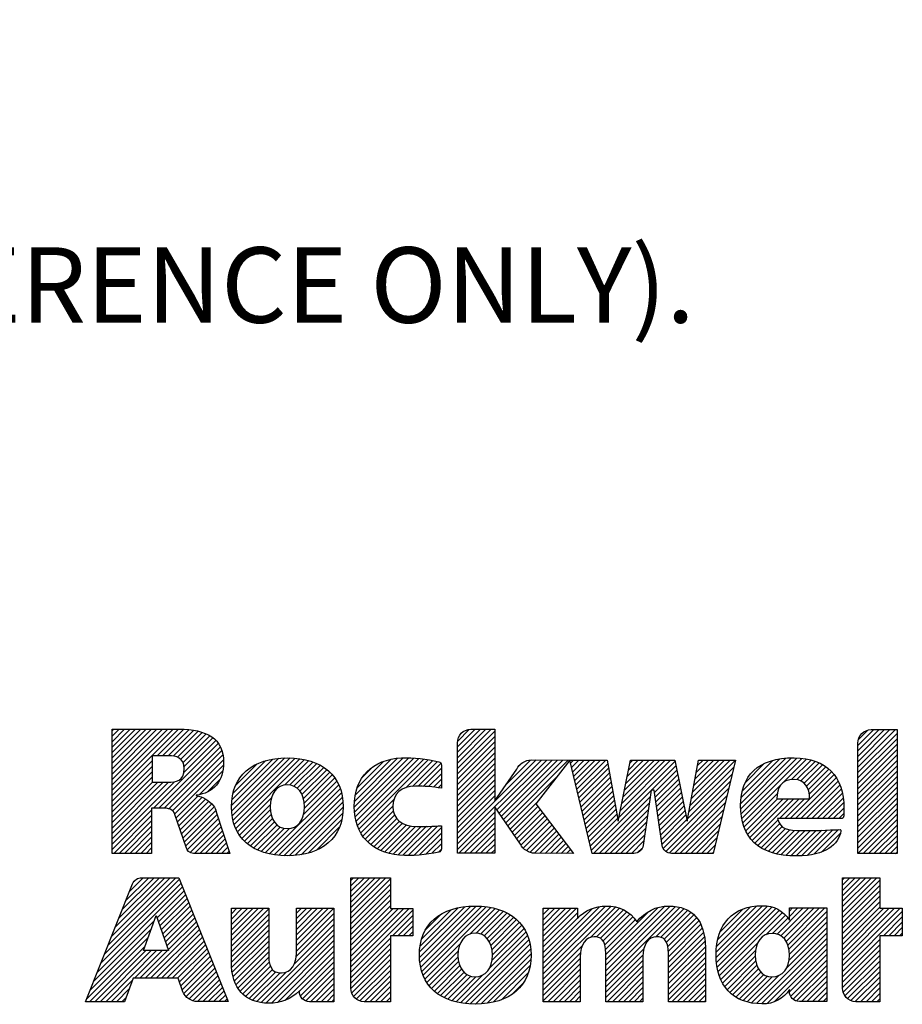
# Model space of a CAD drawing. Units: inches. Extents: x 0 to 17, y 0 to 11.
# Drawn here: x 10.6 to 12, y 1.5 to 3.1 of the extents above; entities that cross this region are included whole.
import ezdxf

# ---------------------------------------------------------------- set-up
doc = ezdxf.new("R2010")
doc.units = ezdxf.units.IN
doc.header["$LTSCALE"] = 0.935
doc.header["$MEASUREMENT"] = 0
doc.layers.get('0').update_dxf_attribs({"linetype": 'CONTINUOUS'})
doc.layers.add('NOTES_GENERAL', color=7, linetype='CONTINUOUS')
doc.styles.get("Standard").update_dxf_attribs({"font": 'txt', "width": 0.8})

# ---------------------------------------------------------------- blocks, each defined once
blk = doc.blocks.new('2019_RA_LOGO_TB_BL0', base_point=(11.249, 1.737))
at = {"color": 2, "linetype": 'CONTINUOUS'}
for p, q in [((10.7592, 1.838), (10.865, 1.9438)), ((10.7592, 1.8466), (10.8564, 1.9438)), ((10.7592, 1.8552), (10.8478, 1.9438)), ((10.7592, 1.8637), (10.8393, 1.9438)), ((10.7592, 1.8723), (10.8307, 1.9438)), ((10.7592, 1.8809), (10.8221, 1.9438)), ((10.7592, 1.8895), (10.8135, 1.9438)), ((10.7592, 1.8981), (10.8049, 1.9438)), ((10.7592, 1.9067), (10.7963, 1.9438)), ((10.7592, 1.9152), (10.7878, 1.9438)), ((10.7592, 1.9238), (10.7792, 1.9438)), ((10.7592, 1.9324), (10.7706, 1.9438)), ((10.7592, 1.941), (10.762, 1.9438)), ((10.8311, 1.9013), (10.8734, 1.9436)), ((10.8397, 1.9013), (10.8812, 1.9428)), ((11.3089, 1.8898), (11.3627, 1.9437)), ((11.3089, 1.8984), (11.3542, 1.9437)), ((11.3089, 1.907), (11.3456, 1.9437)), ((11.3089, 1.9156), (11.337, 1.9437)), ((11.3095, 1.9248), (11.3278, 1.9431)), ((11.9462, 1.8834), (12.006, 1.9431)), ((11.9462, 1.892), (11.9974, 1.9431)), ((11.9462, 1.9005), (11.9888, 1.9431)), ((11.9462, 1.9091), (11.9802, 1.9431)), ((11.9462, 1.9177), (11.9716, 1.9431)), ((10.8483, 1.9013), (10.8889, 1.9419)), ((10.8564, 1.9009), (10.8961, 1.9405)), ((10.8633, 1.8992), (10.9027, 1.9386)), ((10.8686, 1.8959), (10.909, 1.9363)), ((10.8722, 1.8908), (10.9146, 1.9333)), ((10.8737, 1.8838), (10.9198, 1.9299)), ((11.3089, 1.8812), (11.3683, 1.9406)), ((11.3089, 1.8726), (11.3683, 1.9321)), ((11.9462, 1.8748), (12.0086, 1.9371)), ((11.9462, 1.8662), (12.0086, 1.9286)), ((11.947, 1.9271), (11.9622, 1.9423)), ((10.8252, 1.8182), (10.9284, 1.9213)), ((10.8338, 1.8182), (10.9316, 1.9159)), ((10.8734, 1.8749), (10.9244, 1.9259)), ((11.3089, 1.8641), (11.3683, 1.9235)), ((11.3089, 1.8555), (11.3683, 1.9149)), ((11.9462, 1.8576), (12.0086, 1.92)), ((11.9462, 1.849), (12.0086, 1.9114)), ((10.8423, 1.8181), (10.9338, 1.9096)), ((10.8497, 1.8168), (10.9357, 1.9029)), ((10.9495, 1.8222), (11.0246, 1.8974)), ((10.9497, 1.8139), (11.034, 1.8981)), ((10.9501, 1.8314), (11.0149, 1.8962)), ((10.9504, 1.806), (11.0425, 1.8981)), ((10.9519, 1.7989), (11.0505, 1.8975)), ((10.9538, 1.7922), (11.0583, 1.8967)), ((11.1449, 1.8202), (11.2228, 1.8981)), ((11.1454, 1.8122), (11.2311, 1.8979)), ((11.1454, 1.8293), (11.2136, 1.8975)), ((11.1462, 1.8044), (11.2395, 1.8976)), ((11.1467, 1.8392), (11.2033, 1.8958)), ((11.1477, 1.7973), (11.2474, 1.897)), ((11.1497, 1.7907), (11.2552, 1.8962)), ((11.3089, 1.8469), (11.3683, 1.9063)), ((11.3089, 1.8383), (11.3683, 1.8977)), ((11.7598, 1.8257), (11.8317, 1.8976)), ((11.7599, 1.8172), (11.8406, 1.898)), ((11.7605, 1.8092), (11.8491, 1.8979)), ((11.7607, 1.8352), (11.8219, 1.8964)), ((11.7616, 1.8018), (11.8571, 1.8973)), ((11.8269, 1.8584), (11.8646, 1.8962)), ((11.9462, 1.8405), (12.0086, 1.9028)), ((10.7592, 1.8294), (10.823, 1.8932)), ((10.7592, 1.8208), (10.823, 1.8846)), ((10.8554, 1.814), (10.9365, 1.8951)), ((10.8589, 1.8089), (10.9366, 1.8866)), ((10.952, 1.842), (11.0038, 1.8937)), ((10.9562, 1.786), (11.0655, 1.8953)), ((10.9564, 1.8549), (10.9902, 1.8887)), ((11.0337, 1.8549), (11.0724, 1.8937)), ((11.0423, 1.855), (11.0788, 1.8915)), ((11.0488, 1.8529), (11.085, 1.8891)), ((11.0541, 1.8497), (11.0906, 1.8862)), ((11.0583, 1.8452), (11.0961, 1.883)), ((11.1497, 1.8508), (11.1913, 1.8924)), ((11.1521, 1.7845), (11.2626, 1.895)), ((11.1578, 1.8675), (11.1742, 1.8839)), ((11.2268, 1.8507), (11.2698, 1.8937)), ((11.2375, 1.8528), (11.2771, 1.8924)), ((11.2463, 1.8529), (11.2826, 1.8892)), ((11.2546, 1.8527), (11.2834, 1.8815)), ((11.3089, 1.7696), (11.4341, 1.8948)), ((11.3089, 1.7611), (11.4426, 1.8947)), ((11.3089, 1.8297), (11.3683, 1.8891)), ((11.3089, 1.8211), (11.3683, 1.8806)), ((11.3717, 1.8153), (11.4511, 1.8947)), ((11.3752, 1.8102), (11.4596, 1.8946)), ((11.3787, 1.8051), (11.4681, 1.8946)), ((11.3822, 1.8), (11.4767, 1.8945)), ((11.3857, 1.795), (11.4852, 1.8944)), ((11.386, 1.8553), (11.4252, 1.8946)), ((11.4072, 1.8852), (11.4121, 1.89)), ((11.489, 1.8897), (11.4937, 1.8944)), ((11.4907, 1.8828), (11.5023, 1.8944)), ((11.4924, 1.8759), (11.5109, 1.8944)), ((11.494, 1.8689), (11.5195, 1.8944)), ((11.4957, 1.862), (11.5281, 1.8944)), ((11.4973, 1.8551), (11.5367, 1.8944)), ((11.499, 1.8481), (11.5452, 1.8944)), ((11.5006, 1.8412), (11.5482, 1.8888)), ((11.5023, 1.8343), (11.5495, 1.8815)), ((11.5658, 1.8034), (11.6554, 1.893)), ((11.568, 1.8141), (11.6482, 1.8944)), ((11.5701, 1.8249), (11.6397, 1.8944)), ((11.5723, 1.8356), (11.6311, 1.8944)), ((11.5745, 1.8464), (11.6225, 1.8944)), ((11.5767, 1.8572), (11.6139, 1.8944)), ((11.5788, 1.8679), (11.6053, 1.8944)), ((11.581, 1.8787), (11.5967, 1.8944)), ((11.5832, 1.8895), (11.5882, 1.8944)), ((11.6179, 1.8469), (11.6568, 1.8859)), ((11.6774, 1.812), (11.749, 1.8835)), ((11.6793, 1.8225), (11.7515, 1.8946)), ((11.6812, 1.833), (11.7429, 1.8946)), ((11.6831, 1.8435), (11.7342, 1.8946)), ((11.685, 1.854), (11.7256, 1.8945)), ((11.6869, 1.8644), (11.717, 1.8945)), ((11.6888, 1.8749), (11.7084, 1.8945)), ((11.6907, 1.8854), (11.6998, 1.8944)), ((11.7625, 1.8456), (11.811, 1.8941)), ((11.7672, 1.8589), (11.7973, 1.8889)), ((11.8405, 1.8635), (11.8717, 1.8947)), ((11.8491, 1.8635), (11.8782, 1.8926)), ((11.8557, 1.8615), (11.8845, 1.8903)), ((11.8607, 1.858), (11.89, 1.8873)), ((11.8645, 1.8532), (11.8953, 1.884)), ((11.8673, 1.8473), (11.9001, 1.8802)), ((11.9462, 1.8319), (12.0086, 1.8942)), ((11.9462, 1.8233), (12.0086, 1.8856)), ((10.7592, 1.8122), (10.823, 1.8761)), ((10.7592, 1.8037), (10.823, 1.8675)), ((10.8985, 1.84), (10.9352, 1.8767)), ((11.0615, 1.8398), (11.1009, 1.8793)), ((11.0638, 1.8335), (11.1057, 1.8754)), ((11.065, 1.8262), (11.1097, 1.8709)), ((11.0654, 1.818), (11.1136, 1.8662)), ((11.2629, 1.8524), (11.2834, 1.8729)), ((11.2706, 1.8515), (11.2834, 1.8643)), ((11.3089, 1.8126), (11.3683, 1.872)), ((11.3892, 1.7899), (11.4662, 1.8669)), ((11.5039, 1.8274), (11.5508, 1.8742)), ((11.5056, 1.8204), (11.5521, 1.8669)), ((11.6226, 1.8431), (11.6583, 1.8787)), ((11.6237, 1.8356), (11.6597, 1.8716)), ((11.6248, 1.8281), (11.6612, 1.8644)), ((11.6755, 1.8015), (11.7463, 1.8723)), ((11.8385, 1.8014), (11.9085, 1.8714)), ((11.8471, 1.8014), (11.9119, 1.8662)), ((11.8689, 1.8404), (11.9045, 1.876)), ((11.9462, 1.8147), (12.0086, 1.8771)), ((11.9462, 1.8061), (12.0086, 1.8685)), ((10.7592, 1.7607), (10.8586, 1.8601)), ((10.7592, 1.7693), (10.8493, 1.8594)), ((10.7592, 1.7779), (10.8407, 1.8594)), ((10.7592, 1.7865), (10.8321, 1.8594)), ((10.7592, 1.7951), (10.8235, 1.8594)), ((10.9117, 1.8445), (10.931, 1.8639)), ((11.01, 1.7455), (11.1199, 1.8553)), ((11.0171, 1.744), (11.1223, 1.8491)), ((11.0641, 1.8081), (11.1169, 1.8609)), ((11.2782, 1.8505), (11.2834, 1.8558)), ((11.3089, 1.804), (11.3683, 1.8634)), ((11.3089, 1.7954), (11.3683, 1.8548)), ((11.5072, 1.8135), (11.5534, 1.8596)), ((11.5089, 1.8066), (11.5547, 1.8524)), ((11.6259, 1.8206), (11.6626, 1.8573)), ((11.627, 1.8131), (11.6641, 1.8501)), ((11.6369, 1.7543), (11.7436, 1.861)), ((11.6406, 1.7494), (11.7409, 1.8497)), ((11.7632, 1.7947), (11.8238, 1.8554)), ((11.8556, 1.8014), (11.9151, 1.8609)), ((11.8642, 1.8014), (11.9176, 1.8548)), ((11.9462, 1.7975), (12.0086, 1.8599)), ((11.9462, 1.789), (12.0086, 1.8513)), ((10.8612, 1.8027), (10.8959, 1.8373)), ((10.8634, 1.7963), (10.9025, 1.8354)), ((10.9591, 1.7803), (11.0126, 1.8338)), ((11.0249, 1.7432), (11.1243, 1.8425)), ((11.0328, 1.7425), (11.1258, 1.8355)), ((11.3089, 1.7868), (11.3683, 1.8462)), ((11.3089, 1.7782), (11.3683, 1.8376)), ((11.5106, 1.7996), (11.556, 1.8451)), ((11.5122, 1.7927), (11.5573, 1.8378)), ((11.5221, 1.7512), (11.6171, 1.8461)), ((11.5257, 1.7461), (11.6157, 1.8361)), ((11.6281, 1.8056), (11.6655, 1.843)), ((11.6291, 1.7981), (11.6669, 1.8359)), ((11.6467, 1.747), (11.7382, 1.8384)), ((11.7652, 1.7882), (11.8182, 1.8412)), ((11.7677, 1.7822), (11.8186, 1.833)), ((11.7705, 1.7764), (11.8272, 1.833)), ((11.7741, 1.7714), (11.8358, 1.833)), ((11.7779, 1.7666), (11.8444, 1.833)), ((11.8213, 1.8014), (11.8529, 1.833)), ((11.8299, 1.8014), (11.8615, 1.833)), ((11.8728, 1.8014), (11.9199, 1.8484)), ((11.8814, 1.8014), (11.9215, 1.8415)), ((11.89, 1.8014), (11.9228, 1.8342)), ((11.9462, 1.7804), (12.0086, 1.8427)), ((11.9462, 1.7718), (12.0086, 1.8341)), ((10.8656, 1.7899), (10.9081, 1.8324)), ((10.8678, 1.7835), (10.9133, 1.829)), ((10.87, 1.7771), (10.9176, 1.8247)), ((10.8722, 1.7707), (10.9217, 1.8202)), ((10.9623, 1.775), (11.0109, 1.8236)), ((11.0413, 1.7424), (11.1266, 1.8277)), ((11.0506, 1.7431), (11.1271, 1.8196)), ((11.1551, 1.779), (11.2079, 1.8317)), ((11.1583, 1.7735), (11.2061, 1.8214)), ((11.3927, 1.7848), (11.4351, 1.8272)), ((11.3962, 1.7797), (11.4371, 1.8206)), ((11.5139, 1.7858), (11.5586, 1.8305)), ((11.5155, 1.7789), (11.5599, 1.8232)), ((11.5343, 1.7461), (11.6142, 1.8261)), ((11.6302, 1.7906), (11.6684, 1.8287)), ((11.6313, 1.7831), (11.6698, 1.8216)), ((11.6545, 1.7461), (11.7355, 1.8271)), ((11.8986, 1.8014), (11.9235, 1.8264)), ((11.9071, 1.8014), (11.924, 1.8182)), ((11.9462, 1.7632), (12.0086, 1.8256)), ((10.7592, 1.7522), (10.8222, 1.8151)), ((10.7619, 1.7462), (10.8222, 1.8065)), ((10.8744, 1.7643), (10.9243, 1.8142)), ((10.8765, 1.7579), (10.9265, 1.8079)), ((10.9661, 1.7702), (11.0111, 1.8152)), ((10.9701, 1.7656), (11.0123, 1.8078)), ((11.0601, 1.7441), (11.1264, 1.8104)), ((11.1622, 1.7689), (11.2069, 1.8135)), ((11.1662, 1.7643), (11.209, 1.8071)), ((11.1709, 1.7604), (11.2124, 1.8019)), ((11.3089, 1.7525), (11.3683, 1.8119)), ((11.3113, 1.7464), (11.3683, 1.8033)), ((11.3997, 1.7746), (11.4408, 1.8157)), ((11.4032, 1.7695), (11.4445, 1.8108)), ((11.4067, 1.7644), (11.4482, 1.8059)), ((11.5172, 1.7719), (11.5612, 1.8159)), ((11.5188, 1.765), (11.5625, 1.8086)), ((11.5429, 1.7461), (11.6128, 1.816)), ((11.5515, 1.7461), (11.6113, 1.806)), ((11.6324, 1.7756), (11.6713, 1.8144)), ((11.6335, 1.7681), (11.6727, 1.8073)), ((11.663, 1.7461), (11.7328, 1.8159)), ((11.6716, 1.7461), (11.7301, 1.8046)), ((11.9157, 1.8014), (11.924, 1.8096)), ((11.9462, 1.7546), (12.0086, 1.817)), ((11.9462, 1.746), (12.0086, 1.8084)), ((10.7705, 1.7462), (10.8222, 1.7979)), ((10.779, 1.7462), (10.8222, 1.7893)), ((10.879, 1.7517), (10.9286, 1.8014)), ((10.8833, 1.7474), (10.9308, 1.795)), ((10.8904, 1.746), (10.9329, 1.7885)), ((10.9748, 1.7617), (11.0145, 1.8014)), ((10.9795, 1.7579), (11.0177, 1.7961)), ((10.985, 1.7548), (11.0218, 1.7915)), ((10.9905, 1.7517), (11.027, 1.7881)), ((10.9967, 1.7493), (11.0334, 1.786)), ((11.0713, 1.7466), (11.1247, 1.8001)), ((11.0845, 1.7512), (11.1208, 1.7876)), ((11.1758, 1.7567), (11.2166, 1.7975)), ((11.1812, 1.7536), (11.2217, 1.7941)), ((11.187, 1.7507), (11.2277, 1.7914)), ((11.1931, 1.7483), (11.2346, 1.7898)), ((11.1997, 1.7463), (11.2424, 1.789)), ((11.2067, 1.7447), (11.251, 1.789)), ((11.214, 1.7435), (11.2598, 1.7892)), ((11.2222, 1.7431), (11.2685, 1.7894)), ((11.2307, 1.743), (11.2774, 1.7897)), ((11.2393, 1.743), (11.2834, 1.7871)), ((11.3199, 1.7464), (11.3683, 1.7947)), ((11.3285, 1.7464), (11.3683, 1.7861)), ((11.4103, 1.7595), (11.4519, 1.8011)), ((11.4142, 1.7548), (11.4556, 1.7962)), ((11.4187, 1.7507), (11.4593, 1.7913)), ((11.4248, 1.7482), (11.463, 1.7864)), ((11.5205, 1.7581), (11.5638, 1.8014)), ((11.56, 1.7461), (11.6099, 1.796)), ((11.6346, 1.7606), (11.6741, 1.8002)), ((11.6802, 1.7461), (11.7274, 1.7933)), ((11.7823, 1.7624), (11.8193, 1.7993)), ((11.787, 1.7585), (11.822, 1.7935)), ((11.7921, 1.755), (11.8259, 1.7888)), ((11.9546, 1.7459), (12.0086, 1.7998)), ((11.9632, 1.7459), (12.0086, 1.7912)), ((10.7876, 1.7462), (10.8222, 1.7808)), ((10.7962, 1.7462), (10.8222, 1.7722)), ((10.899, 1.746), (10.935, 1.7821)), ((10.9076, 1.746), (10.9372, 1.7756)), ((11.003, 1.747), (11.0418, 1.7858)), ((11.2487, 1.7438), (11.2834, 1.7785)), ((11.3371, 1.7464), (11.3683, 1.7776)), ((11.4317, 1.7465), (11.4667, 1.7815)), ((11.44, 1.7463), (11.4704, 1.7767)), ((11.4485, 1.7462), (11.4741, 1.7718)), ((11.5686, 1.7461), (11.6084, 1.7859)), ((11.5772, 1.7461), (11.607, 1.7759)), ((11.6888, 1.7461), (11.7247, 1.782)), ((11.6974, 1.7461), (11.722, 1.7707)), ((11.7978, 1.7521), (11.8313, 1.7856)), ((11.8036, 1.7494), (11.8379, 1.7837)), ((11.8102, 1.7473), (11.8455, 1.7827)), ((11.8168, 1.7454), (11.8538, 1.7824)), ((11.8242, 1.7442), (11.8624, 1.7824)), ((11.8315, 1.743), (11.8711, 1.7825)), ((11.8397, 1.7425), (11.8799, 1.7827)), ((11.8479, 1.7421), (11.8887, 1.7829)), ((11.8567, 1.7424), (11.8976, 1.7832)), ((11.8658, 1.7429), (11.9065, 1.7835)), ((11.8763, 1.7448), (11.9154, 1.7839)), ((11.8884, 1.7483), (11.9185, 1.7784)), ((11.9718, 1.7459), (12.0086, 1.7826)), ((11.9804, 1.7459), (12.0086, 1.7741)), ((10.8048, 1.7462), (10.8222, 1.7636)), ((10.8134, 1.7462), (10.8222, 1.755)), ((10.9162, 1.746), (10.9393, 1.7692)), ((10.9247, 1.746), (10.9414, 1.7627)), ((10.9333, 1.746), (10.9436, 1.7562)), ((11.258, 1.7445), (11.2834, 1.7699)), ((11.2683, 1.7463), (11.2834, 1.7613)), ((11.3457, 1.7464), (11.3683, 1.769)), ((11.3543, 1.7464), (11.3683, 1.7604)), ((11.4571, 1.7461), (11.4778, 1.7669)), ((11.4656, 1.7461), (11.4815, 1.762)), ((11.4741, 1.746), (11.4852, 1.7571)), ((11.5858, 1.7461), (11.6055, 1.7659)), ((11.706, 1.7461), (11.7193, 1.7594)), ((11.989, 1.7459), (12.0086, 1.7655)), ((11.9976, 1.7459), (12.0086, 1.7569)), ((10.822, 1.7462), (10.8222, 1.7464)), ((10.9419, 1.746), (10.9457, 1.7498)), ((11.2787, 1.7481), (11.2831, 1.7525)), ((11.3628, 1.7464), (11.3683, 1.7518)), ((11.4826, 1.7459), (11.4889, 1.7523)), ((11.4911, 1.7459), (11.4926, 1.7474)), ((11.5962, 1.748), (11.6024, 1.7541)), ((11.7145, 1.7461), (11.7166, 1.7482)), ((12.0061, 1.7459), (12.0086, 1.7483)), ((10.7353, 1.5565), (10.8714, 1.6927)), ((10.741, 1.5708), (10.869, 1.6989)), ((10.7467, 1.5852), (10.8666, 1.705)), ((10.7525, 1.5995), (10.8605, 1.7075)), ((10.7582, 1.6138), (10.8519, 1.7075)), ((10.7639, 1.6281), (10.8433, 1.7075)), ((10.7697, 1.6424), (10.8347, 1.7075)), ((10.7754, 1.6568), (10.8261, 1.7075)), ((10.7811, 1.6711), (10.8176, 1.7075)), ((10.7869, 1.6854), (10.809, 1.7075)), ((10.7942, 1.7013), (10.797, 1.7041)), ((11.1392, 1.6514), (11.1951, 1.7074)), ((11.1392, 1.66), (11.1865, 1.7074)), ((11.1392, 1.6686), (11.1779, 1.7074)), ((11.1392, 1.6772), (11.1694, 1.7074)), ((11.1392, 1.6858), (11.1608, 1.7074)), ((11.1392, 1.6944), (11.1522, 1.7074)), ((11.1392, 1.7029), (11.1436, 1.7074)), ((11.1392, 1.6429), (11.2022, 1.7059)), ((11.1392, 1.6343), (11.2022, 1.6973)), ((11.9217, 1.6528), (11.9763, 1.7075)), ((11.9217, 1.6614), (11.9677, 1.7075)), ((11.9217, 1.67), (11.9592, 1.7075)), ((11.9217, 1.6786), (11.9506, 1.7075)), ((11.9217, 1.6872), (11.942, 1.7075)), ((11.9217, 1.6957), (11.9334, 1.7075)), ((11.9217, 1.7043), (11.9248, 1.7075)), ((11.9217, 1.6442), (11.9811, 1.7037)), ((11.9217, 1.6357), (11.9811, 1.6951)), ((10.8308, 1.6435), (10.8739, 1.6866)), ((10.8331, 1.6372), (10.8763, 1.6804)), ((11.1392, 1.6257), (11.2022, 1.6887)), ((11.1392, 1.6171), (11.2022, 1.6801)), ((11.9217, 1.6271), (11.9811, 1.6865)), ((11.9217, 1.6185), (11.9811, 1.6779)), ((10.8353, 1.6308), (10.8788, 1.6743)), ((10.8375, 1.6245), (10.8812, 1.6681)), ((10.8398, 1.6181), (10.8836, 1.662)), ((11.1392, 1.6085), (11.2022, 1.6715)), ((11.1392, 1.5999), (11.2022, 1.6629)), ((11.2486, 1.5806), (11.33, 1.6621)), ((11.2487, 1.5893), (11.3205, 1.6611)), ((11.2492, 1.5726), (11.3388, 1.6622)), ((11.2505, 1.5653), (11.347, 1.6618)), ((11.2521, 1.5583), (11.3548, 1.661)), ((11.4455, 1.5629), (11.5447, 1.6622)), ((11.4455, 1.5543), (11.553, 1.6618)), ((11.4455, 1.5715), (11.5352, 1.6612)), ((11.4455, 1.5458), (11.5606, 1.6608)), ((11.5451, 1.5595), (11.6477, 1.6621)), ((11.5451, 1.5681), (11.6386, 1.6616)), ((11.5451, 1.5509), (11.6555, 1.6613)), ((11.7207, 1.5892), (11.7943, 1.6628)), ((11.7207, 1.5806), (11.8024, 1.6623)), ((11.7214, 1.5727), (11.8094, 1.6607)), ((11.7216, 1.5987), (11.7851, 1.6622)), ((11.7232, 1.6089), (11.7751, 1.6608)), ((11.9217, 1.6099), (11.9811, 1.6693)), ((11.9217, 1.6013), (11.9811, 1.6607)), ((10.8091, 1.5914), (10.8296, 1.6471)), ((10.8296, 1.6471), (10.8492, 1.5914)), ((10.842, 1.6118), (10.8861, 1.6558)), ((10.8443, 1.6054), (10.8885, 1.6497)), ((10.9491, 1.6073), (11.0008, 1.659)), ((10.9491, 1.6158), (10.9922, 1.659)), ((10.9491, 1.6244), (10.9836, 1.659)), ((10.9491, 1.633), (10.9751, 1.659)), ((10.9491, 1.6416), (10.9665, 1.659)), ((10.9491, 1.6502), (10.9579, 1.659)), ((10.9491, 1.6588), (10.9493, 1.659)), ((10.9491, 1.5987), (11.0085, 1.6581)), ((10.9491, 1.5901), (11.0085, 1.6495)), ((11.0528, 1.5908), (11.1124, 1.6504)), ((11.053, 1.5996), (11.1122, 1.6588)), ((11.053, 1.6081), (11.1036, 1.6588)), ((11.053, 1.6167), (11.095, 1.6588)), ((11.053, 1.6253), (11.0864, 1.6588)), ((11.053, 1.6339), (11.0778, 1.6588)), ((11.053, 1.6425), (11.0692, 1.6588)), ((11.053, 1.6511), (11.0607, 1.6588)), ((11.1392, 1.5656), (11.2322, 1.6586)), ((11.1392, 1.5742), (11.2236, 1.6586)), ((11.1392, 1.5828), (11.215, 1.6586)), ((11.1392, 1.5914), (11.2065, 1.6586)), ((11.1392, 1.557), (11.238, 1.6559)), ((11.2056, 1.6149), (11.238, 1.6473)), ((11.2494, 1.5986), (11.3103, 1.6595)), ((11.2518, 1.6095), (11.2987, 1.6565)), ((11.2545, 1.5522), (11.3622, 1.6599)), ((11.2582, 1.6245), (11.2831, 1.6494)), ((11.329, 1.6181), (11.3692, 1.6583)), ((11.3388, 1.6193), (11.3759, 1.6564)), ((11.346, 1.6179), (11.3821, 1.654)), ((11.3516, 1.6149), (11.3879, 1.6513)), ((11.3561, 1.6109), (11.3934, 1.6482)), ((11.4455, 1.6058), (11.4984, 1.6588)), ((11.4455, 1.6144), (11.4898, 1.6588)), ((11.4455, 1.623), (11.4813, 1.6588)), ((11.4455, 1.6316), (11.4727, 1.6588)), ((11.4455, 1.6402), (11.4641, 1.6588)), ((11.4455, 1.6488), (11.4555, 1.6588)), ((11.4455, 1.6573), (11.4469, 1.6588)), ((11.4455, 1.5801), (11.5238, 1.6584)), ((11.4455, 1.5973), (11.4998, 1.6515)), ((11.5208, 1.6124), (11.5671, 1.6588)), ((11.5301, 1.6132), (11.5733, 1.6564)), ((11.5365, 1.611), (11.5786, 1.6531)), ((11.5409, 1.6068), (11.5835, 1.6494)), ((11.5433, 1.6006), (11.588, 1.6453)), ((11.5451, 1.5423), (11.6629, 1.6601)), ((11.5451, 1.5766), (11.6282, 1.6598)), ((11.5451, 1.5852), (11.6136, 1.6538)), ((11.6244, 1.613), (11.6694, 1.658)), ((11.6323, 1.6124), (11.6753, 1.6554)), ((11.6379, 1.6094), (11.6806, 1.6521)), ((11.6414, 1.6044), (11.6853, 1.6482)), ((11.7223, 1.565), (11.8158, 1.6585)), ((11.7239, 1.5581), (11.8214, 1.6556)), ((11.7257, 1.5513), (11.8264, 1.652)), ((11.7269, 1.6211), (11.7631, 1.6574)), ((11.7996, 1.6166), (11.8311, 1.6481)), ((11.8178, 1.6177), (11.8594, 1.6593)), ((11.8237, 1.6149), (11.868, 1.6593)), ((11.8284, 1.6111), (11.8766, 1.6593)), ((11.832, 1.6061), (11.8852, 1.6593)), ((11.8347, 1.6002), (11.8938, 1.6593)), ((11.8366, 1.5935), (11.8968, 1.6537)), ((11.8373, 1.5857), (11.8968, 1.6451)), ((11.8374, 1.6458), (11.8509, 1.6593)), ((11.8374, 1.6544), (11.8423, 1.6593)), ((11.9217, 1.567), (12.0134, 1.6588)), ((11.9217, 1.5756), (12.0048, 1.6588)), ((11.9217, 1.5842), (11.9963, 1.6588)), ((11.9217, 1.5927), (11.9877, 1.6588)), ((11.9217, 1.5584), (12.017, 1.6537)), ((11.9868, 1.615), (12.017, 1.6452)), ((10.7295, 1.5422), (10.8267, 1.6394)), ((10.8121, 1.5475), (10.8958, 1.6313)), ((10.8465, 1.5991), (10.891, 1.6436)), ((10.8487, 1.5927), (10.8934, 1.6374)), ((10.9491, 1.5815), (11.0085, 1.6409)), ((10.9491, 1.5729), (11.0085, 1.6323)), ((11.0485, 1.5693), (11.1124, 1.6332)), ((11.0519, 1.5814), (11.1124, 1.6418)), ((11.2142, 1.6149), (11.238, 1.6387)), ((11.2228, 1.6149), (11.238, 1.6301)), ((11.3596, 1.6057), (11.3985, 1.6446)), ((11.3622, 1.5998), (11.4032, 1.6408)), ((11.3638, 1.5928), (11.4075, 1.6365)), ((11.3645, 1.5849), (11.4115, 1.6319)), ((11.4455, 1.5887), (11.4998, 1.643)), ((11.5444, 1.5932), (11.5919, 1.6406)), ((11.6436, 1.5979), (11.6895, 1.6438)), ((11.6443, 1.5901), (11.693, 1.6388)), ((11.6447, 1.5818), (11.6961, 1.6333)), ((11.8104, 1.6188), (11.8348, 1.6433)), ((11.8368, 1.5765), (11.8968, 1.6365)), ((11.9954, 1.615), (12.017, 1.6366)), ((10.7238, 1.5279), (10.8217, 1.6258)), ((10.8206, 1.5475), (10.8983, 1.6251)), ((10.8292, 1.5475), (10.9007, 1.619)), ((10.9496, 1.5649), (11.0085, 1.6238)), ((10.9505, 1.5572), (11.0085, 1.6152)), ((10.9965, 1.5087), (11.1124, 1.6246)), ((11.0044, 1.5081), (11.1124, 1.6161)), ((11.2314, 1.6149), (11.238, 1.6215)), ((11.3137, 1.5084), (11.4206, 1.6153)), ((11.3596, 1.5629), (11.4181, 1.6214)), ((11.3639, 1.5757), (11.4149, 1.6267)), ((11.6447, 1.5732), (11.6986, 1.6272)), ((11.6447, 1.5647), (11.7005, 1.6205)), ((11.7847, 1.5073), (11.8968, 1.6194)), ((11.8331, 1.5643), (11.8968, 1.6279)), ((12.004, 1.615), (12.017, 1.628)), ((12.0126, 1.615), (12.017, 1.6194)), ((10.7181, 1.5136), (10.8168, 1.6123)), ((10.7233, 1.5102), (10.8118, 1.5987)), ((10.8378, 1.5475), (10.9031, 1.6128)), ((10.8464, 1.5475), (10.9056, 1.6067)), ((10.855, 1.5475), (10.908, 1.6005)), ((10.952, 1.5501), (11.0085, 1.6066)), ((10.9539, 1.5434), (11.0085, 1.598)), ((11.0129, 1.508), (11.1124, 1.6075)), ((11.0223, 1.5088), (11.1124, 1.5989)), ((11.1392, 1.5484), (11.2022, 1.6114)), ((11.1392, 1.5399), (11.2022, 1.6028)), ((11.2571, 1.5462), (11.3132, 1.6023)), ((11.3214, 1.5074), (11.4229, 1.609)), ((11.3292, 1.5067), (11.4244, 1.6019)), ((11.4455, 1.5372), (11.5076, 1.5993)), ((11.6447, 1.5561), (11.702, 1.6134)), ((11.6447, 1.5475), (11.7028, 1.6057)), ((11.7283, 1.5453), (11.7869, 1.6039)), ((11.7928, 1.5068), (11.8968, 1.6108)), ((11.8018, 1.5072), (11.8968, 1.6022)), ((11.9217, 1.5498), (11.9811, 1.6092)), ((11.9217, 1.5412), (11.9811, 1.6007)), ((10.7319, 1.5102), (10.8131, 1.5914)), ((10.7405, 1.5102), (10.8217, 1.5914)), ((10.7491, 1.5102), (10.8302, 1.5914)), ((10.7949, 1.5475), (10.8388, 1.5914)), ((10.8035, 1.5475), (10.8474, 1.5914)), ((10.8492, 1.5914), (10.8091, 1.5914)), ((10.8636, 1.5475), (10.9105, 1.5944)), ((10.8664, 1.5418), (10.9129, 1.5882)), ((10.9565, 1.5374), (11.0085, 1.5894)), ((11.0341, 1.5121), (11.1124, 1.5903)), ((11.1392, 1.5313), (11.2022, 1.5943)), ((11.1407, 1.5242), (11.2022, 1.5857)), ((11.2603, 1.5408), (11.3103, 1.5908)), ((11.3375, 1.5064), (11.4255, 1.5944)), ((11.3465, 1.5068), (11.4261, 1.5864)), ((11.4455, 1.5286), (11.5048, 1.5879)), ((11.5451, 1.5337), (11.606, 1.5947)), ((11.5451, 1.5251), (11.6044, 1.5845)), ((11.6447, 1.5389), (11.7035, 1.5977)), ((11.6447, 1.5303), (11.7035, 1.5892)), ((11.731, 1.5394), (11.7832, 1.5917)), ((11.7345, 1.5343), (11.7827, 1.5825)), ((11.813, 1.5098), (11.8968, 1.5936)), ((11.8375, 1.5257), (11.8968, 1.585)), ((11.9217, 1.5327), (11.9811, 1.5921)), ((11.9227, 1.5252), (11.9811, 1.5835)), ((10.8687, 1.5354), (10.9153, 1.5821)), ((10.8709, 1.5291), (10.9178, 1.576)), ((10.8737, 1.5233), (10.9202, 1.5698)), ((10.9594, 1.5317), (11.0087, 1.5811)), ((10.9632, 1.5269), (11.0094, 1.5732)), ((11.0575, 1.5268), (11.1124, 1.5817)), ((11.059, 1.5197), (11.1124, 1.5731)), ((11.1437, 1.5187), (11.2022, 1.5771)), ((11.148, 1.5143), (11.2022, 1.5685)), ((11.2639, 1.5358), (11.3099, 1.5818)), ((11.2679, 1.5312), (11.3108, 1.5742)), ((11.2723, 1.527), (11.3128, 1.5675)), ((11.356, 1.5077), (11.4258, 1.5775)), ((11.3665, 1.5097), (11.4247, 1.5679)), ((11.4455, 1.52), (11.5043, 1.5788)), ((11.4455, 1.5114), (11.5043, 1.5703)), ((11.5451, 1.5166), (11.6042, 1.5757)), ((11.5473, 1.5102), (11.6042, 1.5671)), ((11.6447, 1.5217), (11.7035, 1.5806)), ((11.6447, 1.5132), (11.7035, 1.572)), ((11.738, 1.5293), (11.7835, 1.5748)), ((11.7424, 1.525), (11.7854, 1.5681)), ((11.8394, 1.5191), (11.8968, 1.5764)), ((11.8432, 1.5143), (11.8968, 1.5679)), ((11.9256, 1.5194), (11.9811, 1.5749)), ((10.8773, 1.5183), (10.9227, 1.5637)), ((10.882, 1.5145), (10.9251, 1.5575)), ((10.8878, 1.5117), (10.9275, 1.5514)), ((10.9671, 1.5223), (11.0114, 1.5666)), ((10.9718, 1.5184), (11.0147, 1.5613)), ((10.9772, 1.5152), (11.0197, 1.5577)), ((10.983, 1.5124), (11.0267, 1.5561)), ((10.9896, 1.5104), (11.0365, 1.5573)), ((11.0624, 1.5146), (11.1124, 1.5646)), ((11.0677, 1.5113), (11.1124, 1.556)), ((11.1536, 1.5114), (11.2022, 1.5599)), ((11.1609, 1.5101), (11.2022, 1.5513)), ((11.277, 1.5232), (11.3156, 1.5618)), ((11.2822, 1.5198), (11.3194, 1.557)), ((11.2877, 1.5167), (11.3242, 1.5532)), ((11.3067, 1.51), (11.3494, 1.5527)), ((11.3788, 1.5133), (11.4219, 1.5565)), ((11.4529, 1.5102), (11.5043, 1.5617)), ((11.4615, 1.5102), (11.5043, 1.5531)), ((11.5559, 1.5102), (11.6042, 1.5585)), ((11.6503, 1.5102), (11.7035, 1.5634)), ((11.6589, 1.5102), (11.7035, 1.5548)), ((11.7469, 1.521), (11.7882, 1.5622)), ((11.7521, 1.5176), (11.7918, 1.5573)), ((11.7575, 1.5144), (11.7965, 1.5535)), ((11.7771, 1.5082), (11.8212, 1.5523)), ((11.8488, 1.5113), (11.8968, 1.5593)), ((11.9298, 1.5151), (11.9811, 1.5663)), ((11.9352, 1.5119), (11.9811, 1.5577)), ((10.7576, 1.5102), (10.7917, 1.5443)), ((10.895, 1.5103), (10.93, 1.5452)), ((10.9036, 1.5103), (10.9324, 1.5391)), ((11.0752, 1.5102), (11.1124, 1.5474)), ((11.0838, 1.5102), (11.1124, 1.5388)), ((11.1695, 1.5101), (11.2022, 1.5428)), ((11.2937, 1.5141), (11.3302, 1.5506)), ((11.2999, 1.5118), (11.3381, 1.5499)), ((11.3957, 1.5217), (11.4136, 1.5396)), ((11.4701, 1.5102), (11.5043, 1.5445)), ((11.4787, 1.5102), (11.5043, 1.5359)), ((11.5645, 1.5102), (11.6042, 1.5499)), ((11.5731, 1.5102), (11.6042, 1.5414)), ((11.6675, 1.5102), (11.7035, 1.5463)), ((11.6761, 1.5102), (11.7035, 1.5377)), ((11.7636, 1.5119), (11.8024, 1.5507)), ((11.7701, 1.5098), (11.8098, 1.5496)), ((11.8099, 1.5496), (11.8101, 1.5499)), ((11.8566, 1.5105), (11.8968, 1.5507)), ((11.8652, 1.5105), (11.8968, 1.5421)), ((11.9422, 1.5103), (11.9811, 1.5492)), ((11.9507, 1.5102), (11.9811, 1.5406)), ((10.7662, 1.5102), (10.7866, 1.5306)), ((10.9122, 1.5103), (10.9348, 1.5329)), ((10.9208, 1.5103), (10.9373, 1.5268)), ((10.9294, 1.5103), (10.9397, 1.5206)), ((11.0923, 1.5102), (11.1124, 1.5302)), ((11.1009, 1.5102), (11.1124, 1.5216)), ((11.1781, 1.5101), (11.2022, 1.5342)), ((11.1867, 1.5101), (11.2022, 1.5256)), ((11.4872, 1.5102), (11.5043, 1.5273)), ((11.5817, 1.5102), (11.6042, 1.5328)), ((11.5902, 1.5102), (11.6042, 1.5242)), ((11.6847, 1.5102), (11.7035, 1.5291)), ((11.6932, 1.5102), (11.7035, 1.5205)), ((11.8738, 1.5105), (11.8968, 1.5335)), ((11.8824, 1.5105), (11.8968, 1.5249)), ((11.9593, 1.5102), (11.9811, 1.532)), ((11.9679, 1.5102), (11.9811, 1.5234)), ((10.7748, 1.5102), (10.7815, 1.5169)), ((10.938, 1.5103), (10.9422, 1.5145)), ((11.1095, 1.5102), (11.1124, 1.5131)), ((11.1953, 1.5101), (11.2022, 1.517)), ((11.4958, 1.5102), (11.5043, 1.5188)), ((11.5988, 1.5102), (11.6042, 1.5156)), ((11.7018, 1.5102), (11.7035, 1.5119)), ((11.891, 1.5105), (11.8968, 1.5164)), ((11.9764, 1.5102), (11.9811, 1.5148))]:
    blk.add_line(p, q, dxfattribs=at)
for points, knots in [([(10.9206, 1.8218), (10.9138, 1.8306), (10.9039, 1.8365), (10.8929, 1.8382), (10.8929, 1.8382), (10.8929, 1.8387), (10.8929, 1.8387), (10.9205, 1.842), (10.9368, 1.8608), (10.9368, 1.8911), (10.9368, 1.9291), (10.9098, 1.9438), (10.8658, 1.9438), (10.8658, 1.9438), (10.7592, 1.9438), (10.7592, 1.9438), (10.7592, 1.9438), (10.7592, 1.7462), (10.7592, 1.7462), (10.7592, 1.7462), (10.8222, 1.7462), (10.8222, 1.7462), (10.8222, 1.7462), (10.8222, 1.8182), (10.8222, 1.8182), (10.8222, 1.8182), (10.8395, 1.8182), (10.8395, 1.8182), (10.8481, 1.8182), (10.8568, 1.8168), (10.8594, 1.808), (10.8594, 1.808), (10.8772, 1.756), (10.8772, 1.756), (10.8781, 1.7503), (10.883, 1.7461), (10.8887, 1.746), (10.8887, 1.746), (10.9469, 1.746), (10.9469, 1.746), (10.9469, 1.746), (10.925, 1.8124), (10.925, 1.8124), (10.9242, 1.8158), (10.9227, 1.819), (10.9206, 1.8218)], [0, 0, 0, 0, 1, 1, 1, 2, 2, 2, 3, 3, 3, 4, 4, 4, 5, 5, 5, 6, 6, 6, 7, 7, 7, 8, 8, 8, 9, 9, 9, 10, 10, 10, 11, 11, 11, 12, 12, 12, 13, 13, 13, 14, 14, 14, 15, 15, 15, 15]), ([(11.6924, 1.8944), (11.6924, 1.8944), (11.6748, 1.7972), (11.6748, 1.7972), (11.6748, 1.7972), (11.6551, 1.8944), (11.6551, 1.8944), (11.6551, 1.8944), (11.5842, 1.8944), (11.5842, 1.8944), (11.5842, 1.8944), (11.5645, 1.7972), (11.5645, 1.7972), (11.5645, 1.7972), (11.5472, 1.8944), (11.5472, 1.8944), (11.5472, 1.8944), (11.4879, 1.8944), (11.4879, 1.8944), (11.4879, 1.8944), (11.4264, 1.8949), (11.4264, 1.8949), (11.4167, 1.8945), (11.4078, 1.889), (11.4033, 1.8804), (11.4033, 1.8804), (11.3683, 1.8297), (11.3683, 1.8297), (11.3683, 1.8297), (11.3683, 1.9437), (11.3683, 1.9437), (11.3683, 1.9437), (11.3303, 1.9437), (11.3303, 1.9437), (11.3184, 1.9435), (11.3088, 1.9338), (11.3089, 1.922), (11.3089, 1.922), (11.3089, 1.7464), (11.3089, 1.7464), (11.3089, 1.7464), (11.3683, 1.7464), (11.3683, 1.7464), (11.3683, 1.7464), (11.3683, 1.8203), (11.3683, 1.8203), (11.3683, 1.8203), (11.4091, 1.7609), (11.4091, 1.7609), (11.4136, 1.7522), (11.4225, 1.7467), (11.4322, 1.7464), (11.4322, 1.7464), (11.4938, 1.7458), (11.4938, 1.7458), (11.4938, 1.7458), (11.4336, 1.8252), (11.4336, 1.8252), (11.4336, 1.8252), (11.4879, 1.8945), (11.4879, 1.8945), (11.4879, 1.8945), (11.5233, 1.7461), (11.5233, 1.7461), (11.5233, 1.7461), (11.5897, 1.7461), (11.5897, 1.7461), (11.5971, 1.7462), (11.6034, 1.7516), (11.6045, 1.7589), (11.6045, 1.7589), (11.6172, 1.8469), (11.6172, 1.8469), (11.6172, 1.8469), (11.6221, 1.8469), (11.6221, 1.8469), (11.6221, 1.8469), (11.6348, 1.7589), (11.6348, 1.7589), (11.636, 1.7516), (11.6422, 1.7462), (11.6496, 1.7461), (11.6496, 1.7461), (11.7161, 1.7461), (11.7161, 1.7461), (11.7161, 1.7461), (11.7516, 1.8946), (11.7516, 1.8946), (11.7516, 1.8946), (11.6924, 1.8944), (11.6924, 1.8944)], [0, 0, 0, 0, 1, 1, 1, 2, 2, 2, 3, 3, 3, 4, 4, 4, 5, 5, 5, 6, 6, 6, 7, 7, 7, 8, 8, 8, 9, 9, 9, 10, 10, 10, 11, 11, 11, 12, 12, 12, 13, 13, 13, 14, 14, 14, 15, 15, 15, 16, 16, 16, 17, 17, 17, 18, 18, 18, 19, 19, 19, 20, 20, 20, 21, 21, 21, 22, 22, 22, 23, 23, 23, 24, 24, 24, 25, 25, 25, 26, 26, 26, 27, 27, 27, 28, 28, 28, 29, 29, 29, 30, 30, 30, 30]), ([(12.0086, 1.9431), (12.0086, 1.9431), (11.9676, 1.9431), (11.9676, 1.9431), (11.9557, 1.943), (11.9461, 1.9334), (11.9462, 1.9215), (11.9462, 1.9215), (11.9462, 1.7459), (11.9462, 1.7459), (11.9462, 1.7459), (12.0086, 1.7459), (12.0086, 1.7459), (12.0086, 1.7459), (12.0086, 1.9431), (12.0086, 1.9431)], [0, 0, 0, 0, 1, 1, 1, 2, 2, 2, 3, 3, 3, 4, 4, 4, 5, 5, 5, 5]), ([(10.8479, 1.8594), (10.8479, 1.8594), (10.823, 1.8594), (10.823, 1.8594), (10.823, 1.8594), (10.823, 1.9013), (10.823, 1.9013), (10.823, 1.9013), (10.8488, 1.9013), (10.8488, 1.9013), (10.8617, 1.9013), (10.8739, 1.8987), (10.8739, 1.881), (10.8739, 1.8611), (10.8611, 1.8594), (10.8479, 1.8594)], [0, 0, 0, 0, 1, 1, 1, 2, 2, 2, 3, 3, 3, 4, 4, 4, 5, 5, 5, 5]), ([(11.0381, 1.8982), (10.9825, 1.8982), (10.9493, 1.869), (10.9493, 1.8202), (10.9493, 1.7713), (10.9827, 1.7424), (11.0381, 1.7424), (11.0935, 1.7424), (11.1271, 1.7714), (11.1271, 1.8202), (11.1271, 1.8689), (11.0938, 1.8982), (11.0381, 1.8982)], [0, 0, 0, 0, 1, 1, 1, 2, 2, 2, 3, 3, 3, 4, 4, 4, 4]), ([(11.2166, 1.7431), (11.2375, 1.7419), (11.2586, 1.7436), (11.2791, 1.7481), (11.2816, 1.7487), (11.2834, 1.7509), (11.2834, 1.7535), (11.2834, 1.7535), (11.2834, 1.7901), (11.2834, 1.7901), (11.2834, 1.7901), (11.2719, 1.7889), (11.2445, 1.7889), (11.2208, 1.7889), (11.206, 1.8011), (11.206, 1.8208), (11.206, 1.8406), (11.2199, 1.8531), (11.2422, 1.8531), (11.256, 1.8533), (11.2698, 1.8522), (11.2834, 1.8499), (11.2834, 1.8499), (11.2834, 1.8866), (11.2834, 1.8866), (11.2834, 1.8891), (11.2816, 1.8913), (11.2791, 1.892), (11.2597, 1.8964), (11.2398, 1.8985), (11.2199, 1.8982), (11.1737, 1.8954), (11.1448, 1.8684), (11.1448, 1.8206), (11.1449, 1.7752), (11.172, 1.7476), (11.2166, 1.7431)], [0, 0, 0, 0, 1, 1, 1, 2, 2, 2, 3, 3, 3, 4, 4, 4, 5, 5, 5, 6, 6, 6, 7, 7, 7, 8, 8, 8, 9, 9, 9, 10, 10, 10, 11, 11, 11, 12, 12, 12, 12]), ([(11.9179, 1.7839), (11.9111, 1.7839), (11.8829, 1.7823), (11.858, 1.7823), (11.8331, 1.7823), (11.8234, 1.7849), (11.8184, 1.8014), (11.8184, 1.8014), (11.9192, 1.8014), (11.9192, 1.8014), (11.9219, 1.8014), (11.924, 1.8035), (11.924, 1.8061), (11.924, 1.8061), (11.924, 1.8061), (11.924, 1.8061), (11.924, 1.8061), (11.924, 1.8177), (11.924, 1.8177), (11.924, 1.8688), (11.8968, 1.8975), (11.8449, 1.8982), (11.7869, 1.8989), (11.7597, 1.8685), (11.7597, 1.8225), (11.7597, 1.7721), (11.7863, 1.742), (11.8496, 1.742), (11.8949, 1.742), (11.9154, 1.7604), (11.9194, 1.7818), (11.9196, 1.7826), (11.9187, 1.7839), (11.9179, 1.7839)], [0, 0, 0, 0, 1, 1, 1, 2, 2, 2, 3, 3, 3, 4, 4, 4, 5, 5, 5, 6, 6, 6, 7, 7, 7, 8, 8, 8, 9, 9, 9, 10, 10, 10, 11, 11, 11, 11]), ([(11.0381, 1.7856), (11.0217, 1.7856), (11.0108, 1.7995), (11.0108, 1.8202), (11.0108, 1.8409), (11.0217, 1.8553), (11.0381, 1.8553), (11.0545, 1.8553), (11.0654, 1.8415), (11.0654, 1.8202), (11.0654, 1.7989), (11.055, 1.7856), (11.0381, 1.7856)], [0, 0, 0, 0, 1, 1, 1, 2, 2, 2, 3, 3, 3, 4, 4, 4, 4]), ([(11.8452, 1.8637), (11.8619, 1.8637), (11.8695, 1.85), (11.8695, 1.833), (11.8695, 1.833), (11.8175, 1.833), (11.8175, 1.833), (11.8177, 1.8502), (11.8236, 1.8637), (11.8452, 1.8637)], [0, 0, 0, 0, 1, 1, 1, 2, 2, 2, 3, 3, 3, 3]), ([(10.8063, 1.7075), (10.7999, 1.7075), (10.7942, 1.7036), (10.7918, 1.6977), (10.7918, 1.6977), (10.7167, 1.5102), (10.7167, 1.5102), (10.7167, 1.5102), (10.779, 1.5102), (10.779, 1.5102), (10.779, 1.5102), (10.7929, 1.5475), (10.7929, 1.5475), (10.7929, 1.5475), (10.8644, 1.5475), (10.8644, 1.5475), (10.8644, 1.5475), (10.872, 1.5259), (10.872, 1.5259), (10.872, 1.5259), (10.872, 1.5259), (10.872, 1.5259), (10.876, 1.5167), (10.885, 1.5106), (10.8951, 1.5103), (10.8951, 1.5103), (10.9438, 1.5103), (10.9438, 1.5103), (10.9438, 1.5103), (10.8656, 1.7075), (10.8656, 1.7075), (10.8656, 1.7075), (10.8063, 1.7075), (10.8063, 1.7075)], [0, 0, 0, 0, 1, 1, 1, 2, 2, 2, 3, 3, 3, 4, 4, 4, 5, 5, 5, 6, 6, 6, 7, 7, 7, 8, 8, 8, 9, 9, 9, 10, 10, 10, 11, 11, 11, 11]), ([(11.2022, 1.7074), (11.2022, 1.7074), (11.1392, 1.7074), (11.1392, 1.7074), (11.1392, 1.7074), (11.1392, 1.5318), (11.1392, 1.5318), (11.1391, 1.5199), (11.1487, 1.5102), (11.1606, 1.5101), (11.1606, 1.5101), (11.1606, 1.5101), (11.1606, 1.5101), (11.1606, 1.5101), (11.2022, 1.5101), (11.2022, 1.5101), (11.2022, 1.5101), (11.2022, 1.6149), (11.2022, 1.6149), (11.2022, 1.6149), (11.238, 1.6149), (11.238, 1.6149), (11.238, 1.6149), (11.238, 1.6586), (11.238, 1.6586), (11.238, 1.6586), (11.2022, 1.6586), (11.2022, 1.6586), (11.2022, 1.6586), (11.2022, 1.7074), (11.2022, 1.7074)], [0, 0, 0, 0, 1, 1, 1, 2, 2, 2, 3, 3, 3, 4, 4, 4, 5, 5, 5, 6, 6, 6, 7, 7, 7, 8, 8, 8, 9, 9, 9, 10, 10, 10, 10]), ([(11.9811, 1.7075), (11.9811, 1.7075), (11.9217, 1.7075), (11.9217, 1.7075), (11.9217, 1.7075), (11.9217, 1.5319), (11.9217, 1.5319), (11.9216, 1.52), (11.9311, 1.5103), (11.943, 1.5102), (11.943, 1.5102), (11.943, 1.5102), (11.943, 1.5102), (11.943, 1.5102), (11.9811, 1.5102), (11.9811, 1.5102), (11.9811, 1.5102), (11.9811, 1.615), (11.9811, 1.615), (11.9811, 1.615), (12.017, 1.615), (12.017, 1.615), (12.017, 1.615), (12.017, 1.6588), (12.017, 1.6588), (12.017, 1.6588), (11.9811, 1.6588), (11.9811, 1.6588), (11.9811, 1.6588), (11.9811, 1.7075), (11.9811, 1.7075)], [0, 0, 0, 0, 1, 1, 1, 2, 2, 2, 3, 3, 3, 4, 4, 4, 5, 5, 5, 6, 6, 6, 7, 7, 7, 8, 8, 8, 9, 9, 9, 10, 10, 10, 10]), ([(11.3372, 1.6623), (11.2816, 1.6623), (11.2484, 1.6334), (11.2484, 1.5845), (11.2484, 1.5356), (11.2816, 1.5064), (11.3372, 1.5064), (11.3928, 1.5064), (11.4262, 1.5352), (11.4262, 1.5842), (11.4262, 1.6332), (11.3927, 1.6623), (11.3372, 1.6623)], [0, 0, 0, 0, 1, 1, 1, 2, 2, 2, 3, 3, 3, 4, 4, 4, 4]), ([(11.6455, 1.6623), (11.6255, 1.6626), (11.6066, 1.6533), (11.5947, 1.6372), (11.5841, 1.6537), (11.5655, 1.6632), (11.546, 1.6623), (11.5285, 1.6625), (11.5118, 1.6554), (11.4998, 1.6428), (11.4998, 1.6428), (11.4998, 1.6588), (11.4998, 1.6588), (11.4998, 1.6588), (11.4455, 1.6588), (11.4455, 1.6588), (11.4455, 1.6588), (11.4455, 1.5102), (11.4455, 1.5102), (11.4455, 1.5102), (11.5043, 1.5102), (11.5043, 1.5102), (11.5043, 1.5102), (11.5043, 1.5818), (11.5043, 1.5818), (11.5043, 1.601), (11.5131, 1.6134), (11.5266, 1.6134), (11.5362, 1.6134), (11.5451, 1.6101), (11.5451, 1.5864), (11.5451, 1.5864), (11.5451, 1.5102), (11.5451, 1.5102), (11.5451, 1.5102), (11.6042, 1.5102), (11.6042, 1.5102), (11.6042, 1.5102), (11.6042, 1.5818), (11.6042, 1.5818), (11.6042, 1.6013), (11.6126, 1.6134), (11.6261, 1.6134), (11.6358, 1.6134), (11.6447, 1.6101), (11.6447, 1.5864), (11.6447, 1.5864), (11.6447, 1.5102), (11.6447, 1.5102), (11.6447, 1.5102), (11.7035, 1.5102), (11.7035, 1.5102), (11.7035, 1.5102), (11.7035, 1.5964), (11.7035, 1.5964), (11.7035, 1.6389), (11.683, 1.6623), (11.6455, 1.6623)], [0, 0, 0, 0, 1, 1, 1, 2, 2, 2, 3, 3, 3, 4, 4, 4, 5, 5, 5, 6, 6, 6, 7, 7, 7, 8, 8, 8, 9, 9, 9, 10, 10, 10, 11, 11, 11, 12, 12, 12, 13, 13, 13, 14, 14, 14, 15, 15, 15, 16, 16, 16, 17, 17, 17, 18, 18, 18, 19, 19, 19, 19]), ([(11.8374, 1.6593), (11.8374, 1.6593), (11.8374, 1.64), (11.8374, 1.64), (11.8281, 1.6548), (11.8116, 1.6635), (11.7942, 1.6628), (11.7472, 1.6628), (11.7206, 1.6339), (11.7206, 1.585), (11.7206, 1.585), (11.7206, 1.5844), (11.7206, 1.5844), (11.7206, 1.5358), (11.7472, 1.5067), (11.7942, 1.5067), (11.8117, 1.506), (11.8282, 1.5148), (11.8374, 1.5298), (11.8374, 1.5298), (11.8374, 1.5265), (11.8374, 1.5265), (11.8373, 1.5177), (11.8443, 1.5106), (11.8531, 1.5105), (11.8531, 1.5105), (11.8531, 1.5105), (11.8531, 1.5105), (11.8531, 1.5105), (11.8968, 1.5105), (11.8968, 1.5105), (11.8968, 1.5105), (11.8968, 1.6593), (11.8968, 1.6593), (11.8968, 1.6593), (11.8374, 1.6593), (11.8374, 1.6593)], [0, 0, 0, 0, 1, 1, 1, 2, 2, 2, 3, 3, 3, 4, 4, 4, 5, 5, 5, 6, 6, 6, 7, 7, 7, 8, 8, 8, 9, 9, 9, 10, 10, 10, 11, 11, 11, 12, 12, 12, 12]), ([(11.053, 1.5945), (11.053, 1.569), (11.0448, 1.5561), (11.0287, 1.5561), (11.0187, 1.5561), (11.0085, 1.5594), (11.0085, 1.5839), (11.0085, 1.5839), (11.0085, 1.659), (11.0085, 1.659), (11.0085, 1.659), (10.9491, 1.659), (10.9491, 1.659), (10.9491, 1.659), (10.9491, 1.5739), (10.9491, 1.5739), (10.9491, 1.5313), (10.9704, 1.5078), (11.0091, 1.5078), (11.0272, 1.5073), (11.0448, 1.5144), (11.0575, 1.5274), (11.0575, 1.5274), (11.0575, 1.5262), (11.0575, 1.5262), (11.0574, 1.5174), (11.0645, 1.5103), (11.0733, 1.5102), (11.0733, 1.5102), (11.1124, 1.5102), (11.1124, 1.5102), (11.1124, 1.5102), (11.1124, 1.6588), (11.1124, 1.6588), (11.1124, 1.6588), (11.053, 1.6588), (11.053, 1.6588), (11.053, 1.6588), (11.053, 1.5945), (11.053, 1.5945)], [0, 0, 0, 0, 1, 1, 1, 2, 2, 2, 3, 3, 3, 4, 4, 4, 5, 5, 5, 6, 6, 6, 7, 7, 7, 8, 8, 8, 9, 9, 9, 10, 10, 10, 11, 11, 11, 12, 12, 12, 13, 13, 13, 13]), ([(11.3372, 1.5496), (11.3208, 1.5496), (11.3098, 1.5637), (11.3098, 1.5843), (11.3098, 1.6049), (11.3208, 1.6194), (11.3372, 1.6194), (11.3536, 1.6194), (11.3645, 1.6056), (11.3645, 1.5843), (11.3645, 1.5629), (11.354, 1.5499), (11.3372, 1.5499), (11.3372, 1.5499), (11.3372, 1.5496), (11.3372, 1.5496)], [0, 0, 0, 0, 1, 1, 1, 2, 2, 2, 3, 3, 3, 4, 4, 4, 5, 5, 5, 5]), ([(11.81, 1.5496), (11.7936, 1.5496), (11.7827, 1.5636), (11.7827, 1.5842), (11.7827, 1.6048), (11.7936, 1.6189), (11.81, 1.6189), (11.8263, 1.6189), (11.8374, 1.6055), (11.8374, 1.5842), (11.8374, 1.563), (11.8266, 1.5499), (11.8097, 1.5499), (11.8097, 1.5499), (11.81, 1.5496), (11.81, 1.5496)], [0, 0, 0, 0, 1, 1, 1, 2, 2, 2, 3, 3, 3, 4, 4, 4, 5, 5, 5, 5])]:
    blk.add_open_spline(points, degree=3, knots=knots, dxfattribs=at)

msp = doc.modelspace()

# ---------------------------------------------------------------- block references
at = {"color": 2, "linetype": 'CONTINUOUS'}
msp.add_blockref('2019_RA_LOGO_TB_BL0', (11.249, 1.737), dxfattribs=at)

# ---------------------------------------------------------------- texts
at = {"layer": 'NOTES_GENERAL', "color": 2, "linetype": 'CONTINUOUS', "insert": (7.8046, 3.0705), "char_height": 0.12, "width": 4.32, "attachment_point": 1, "line_spacing_factor": 0.9}
msp.add_mtext('NOTE:\\P \\P1) ALL DIMENSIONS ARE IN MM (REFERENCE ONLY).\\P ', dxfattribs=at)

doc.saveas('drawing.dxf')
